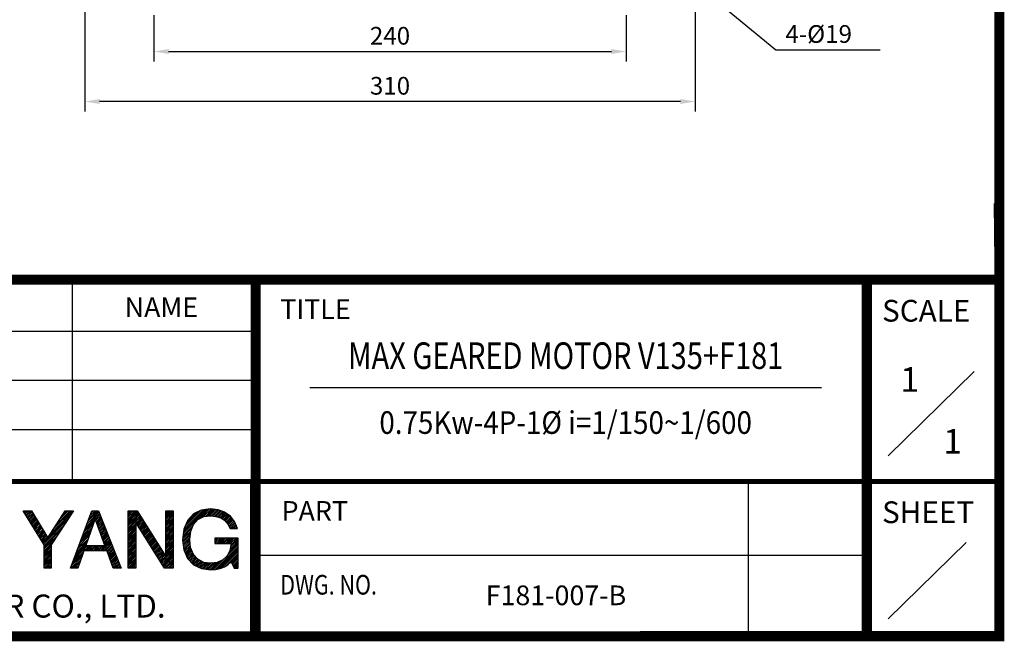
# Model space of a CAD drawing. Extents: x 0 to 1275, y -2 to 900.
# Drawn here: x 775 to 1275, y -2 to 313 of the extents above; entities that cross this region are included whole.
import ezdxf
from ezdxf.enums import TextEntityAlignment as Align

# ---------------------------------------------------------------- set-up
doc = ezdxf.new("R2010")
doc.units = 0
doc.header["$LTSCALE"] = 30
doc.header["$MEASUREMENT"] = 0
doc.layers.get('0').update_dxf_attribs({"color": 3, "linetype": 'CONTINUOUS'})
doc.layers.get('DEFPOINTS').update_dxf_attribs({"linetype": 'CONTINUOUS'})
for name, color, linetype in [('1', 1, 'CONTINUOUS'), ('3', 3, 'CONTINUOUS'), ('4', 4, 'CONTINUOUS'), ('5', 5, 'CONTINUOUS'), ('DIM', 2, 'CONTINUOUS'), ('TEXT', 4, 'CONTINUOUS'), ('TEXT2', 2, 'CONTINUOUS')]:
    doc.layers.add(name, color=color, linetype=linetype)
doc.styles.add('ROMANS', font='ROMANS.shx')
doc.styles.get("Standard").update_dxf_attribs({"font": 'romans.shx'})
doc.dimstyles.get("Standard").update_dxf_attribs({"dimtxt": 0.18, "dimasz": 0.18, "dimexe": 0.18, "dimexo": 0.0625, "dimgap": 0.09, "dimtad": 0, "dimtih": 1, "dimtoh": 1, "dimdec": 4, "dimzin": 0, "dimtxsty": 'STANDARD', "dimcen": 0.09, "dimazin": 3, "dimtfac": 1, "dimtdec": 4, "dimtofl": 0, "dimtmove": 0, "dimatfit": 3, "dimtolj": 1, "dimtzin": 0})

# ---------------------------------------------------------------- blocks, each defined once
blk = doc.blocks.new('*D20')
at = {"color": 2, "linetype": 'BYBLOCK'}
for p, q in [((842.97, 300.21), (842.97, 276.67)), ((1082.97, 300.21), (1082.97, 276.67)), ((850.47, 281.67), (1075.47, 281.67))]:
    blk.add_line(p, q, dxfattribs=at)
for points in [[(850.47, 282.92), (850.47, 280.42), (842.97, 281.67)], [(1075.47, 282.92), (1075.47, 280.42), (1082.97, 281.67)]]:
    blk.add_solid(points, dxfattribs=at)
at = {"layer": 'DEFPOINTS', "color": 0, "linetype": 'BYBLOCK'}
for p in [(842.97, 305.21), (1082.97, 305.21), (1082.97, 281.67)]:
    blk.add_point(p, dxfattribs=at)
at = {"color": 4, "linetype": 'BYBLOCK', "insert": (962.97, 289.67), "char_height": 9, "attachment_point": 5, "style": 'ROMANS'}
blk.add_mtext('\\A1;240', dxfattribs=at)
blk = doc.blocks.new('*D22')
at = {"color": 2, "linetype": 'BYBLOCK'}
for p, q in [((807.97, 340.21), (807.97, 251.27)), ((1117.97, 340.21), (1117.97, 251.27)), ((1110.47, 256.27), (815.47, 256.27))]:
    blk.add_line(p, q, dxfattribs=at)
for points in [[(815.47, 257.52), (815.47, 255.02), (807.97, 256.27)], [(1110.47, 257.52), (1110.47, 255.02), (1117.97, 256.27)]]:
    blk.add_solid(points, dxfattribs=at)
at = {"layer": 'DEFPOINTS', "color": 0, "linetype": 'BYBLOCK'}
for p in [(807.97, 345.21), (1117.97, 345.21), (807.97, 256.27)]:
    blk.add_point(p, dxfattribs=at)
at = {"color": 4, "linetype": 'BYBLOCK', "insert": (962.97, 264.27), "char_height": 9, "attachment_point": 5, "style": 'ROMANS'}
blk.add_mtext('\\A1;310', dxfattribs=at)
blk = doc.blocks.new('*X5')
at = {"color": 0}
for p, q in [((258.31, 23.73), (258.98, 24.4)), ((258.31, 23.91), (258.8, 24.4)), ((258.31, 24.08), (258.63, 24.4)), ((258.31, 24.26), (258.45, 24.4)), ((258.31, 23.55), (259.08, 24.32)), ((258.31, 23.38), (259.08, 24.15)), ((259.08, 24.32), (259.16, 24.4)), ((259.08, 24.15), (259.26, 24.33)), ((259.08, 23.97), (259.33, 24.22)), ((259.08, 23.79), (259.4, 24.11)), ((262.13, 23.66), (262.87, 24.4)), ((262.13, 23.84), (262.69, 24.4)), ((262.13, 24.02), (262.52, 24.4)), ((262.13, 24.19), (262.34, 24.4)), ((262.13, 24.37), (262.16, 24.4)), ((262.13, 23.49), (262.9, 24.25)), ((262.13, 23.31), (262.9, 24.08)), ((258.31, 23.2), (259.08, 23.97)), ((258.31, 23.02), (259.08, 23.79)), ((258.31, 22.85), (259.08, 23.62)), ((258.31, 22.67), (259.08, 23.44)), ((258.31, 22.49), (259.08, 23.26)), ((258.31, 22.32), (259.08, 23.08)), ((259.08, 23.62), (259.47, 24)), ((259.08, 23.44), (259.54, 23.89)), ((259.08, 23.26), (259.61, 23.79)), ((259.13, 23.13), (259.67, 23.68)), ((259.2, 23.02), (259.74, 23.57)), ((259.27, 22.92), (259.81, 23.46)), ((259.33, 22.81), (259.88, 23.35)), ((259.4, 22.7), (259.95, 23.24)), ((259.47, 22.59), (260.01, 23.13)), ((259.54, 22.48), (260.08, 23.02)), ((262.13, 23.13), (262.9, 23.9)), ((262.13, 22.96), (262.9, 23.72)), ((262.13, 22.78), (262.9, 23.55)), ((262.13, 22.6), (262.9, 23.37)), ((262.13, 22.42), (262.9, 23.19)), ((262.13, 22.25), (262.9, 23.02)), ((258.31, 22.14), (259.08, 22.91)), ((258.31, 21.96), (259.08, 22.73)), ((258.31, 21.79), (259.08, 22.55)), ((258.31, 21.61), (259.08, 22.38)), ((258.31, 21.43), (259.08, 22.2)), ((258.31, 21.26), (259.08, 22.02)), ((259.61, 22.37), (260.15, 22.92)), ((259.68, 22.26), (260.22, 22.81)), ((259.74, 22.16), (260.29, 22.7)), ((259.81, 22.05), (260.36, 22.59)), ((259.88, 21.94), (260.42, 22.48)), ((259.95, 21.83), (260.49, 22.37)), ((260.02, 21.72), (260.56, 22.26)), ((260.09, 21.61), (260.63, 22.16)), ((260.15, 21.5), (260.7, 22.05)), ((262.13, 22.07), (262.9, 22.84)), ((262.13, 21.89), (262.9, 22.66)), ((262.13, 21.72), (262.9, 22.49)), ((262.13, 21.54), (262.9, 22.31)), ((262.13, 21.36), (262.9, 22.13)), ((258.31, 21.08), (259.08, 21.85)), ((258.31, 20.9), (259.08, 21.67)), ((258.31, 20.73), (259.08, 21.49)), ((258.31, 20.55), (259.08, 21.32)), ((258.31, 20.37), (259.08, 21.14)), ((260.22, 21.4), (260.76, 21.94)), ((260.29, 21.29), (260.83, 21.83)), ((260.36, 21.18), (260.9, 21.72)), ((260.43, 21.07), (260.97, 21.61)), ((260.49, 20.96), (261.04, 21.5)), ((260.56, 20.85), (261.1, 21.4)), ((260.63, 20.75), (261.17, 21.29)), ((260.7, 20.64), (261.24, 21.18)), ((260.77, 20.53), (261.31, 21.07)), ((262.13, 21.19), (262.9, 21.96)), ((262.13, 21.01), (262.9, 21.78)), ((262.13, 20.83), (262.9, 21.6)), ((262.13, 20.66), (262.9, 21.42)), ((262.13, 20.48), (262.9, 21.25)), ((262.13, 20.3), (262.9, 21.07)), ((258.31, 20.2), (259.08, 20.96)), ((258.31, 20.02), (259.08, 20.79)), ((258.31, 19.84), (259.08, 20.61)), ((258.31, 19.67), (259.08, 20.43)), ((258.31, 19.49), (259.08, 20.26)), ((258.31, 19.31), (259.08, 20.08)), ((260.84, 20.42), (261.38, 20.96)), ((260.9, 20.31), (261.45, 20.85)), ((260.97, 20.2), (261.51, 20.74)), ((261.04, 20.09), (261.58, 20.64)), ((261.11, 19.99), (261.65, 20.53)), ((261.18, 19.88), (261.72, 20.42)), ((261.25, 19.77), (261.79, 20.31)), ((261.31, 19.66), (261.85, 20.2)), ((261.38, 19.55), (261.92, 20.09)), ((262.13, 20.13), (262.9, 20.89)), ((262.13, 19.95), (262.9, 20.72)), ((262.13, 19.77), (262.9, 20.54)), ((262.13, 19.6), (262.9, 20.36)), ((262.13, 19.42), (262.9, 20.19)), ((262.13, 19.24), (262.9, 20.01)), ((258.31, 19.13), (259.08, 19.9)), ((258.31, 18.96), (259.08, 19.73)), ((258.31, 18.78), (259.08, 19.55)), ((258.31, 18.6), (259.08, 19.37)), ((258.45, 18.57), (259.08, 19.2)), ((258.63, 18.57), (259.08, 19.02)), ((261.45, 19.44), (261.99, 19.98)), ((261.52, 19.33), (262.06, 19.87)), ((261.59, 19.23), (262.13, 19.77)), ((261.66, 19.12), (262.13, 19.6)), ((261.72, 19.01), (262.13, 19.42)), ((261.79, 18.9), (262.13, 19.24)), ((261.86, 18.79), (262.13, 19.07)), ((262.13, 19.07), (262.9, 19.83)), ((262.13, 18.89), (262.9, 19.66)), ((262.13, 18.71), (262.9, 19.48)), ((262.16, 18.57), (262.9, 19.3)), ((262.34, 18.57), (262.9, 19.13)), ((258.81, 18.57), (259.08, 18.84)), ((258.98, 18.57), (259.08, 18.67)), ((261.93, 18.68), (262.13, 18.89)), ((262, 18.58), (262.13, 18.71)), ((262.52, 18.57), (262.9, 18.95)), ((262.69, 18.57), (262.9, 18.77)), ((262.87, 18.57), (262.9, 18.6))]:
    blk.add_line(p, q, dxfattribs=at)
blk = doc.blocks.new('*X2')
at = {"color": 0}
for p, q in [((236.56, 23.01), (237.58, 24.04)), ((236.66, 23.3), (237.68, 24.31)), ((236.77, 23.58), (237.58, 24.39)), ((236.87, 23.86), (237.41, 24.39)), ((236.98, 24.14), (237.23, 24.39)), ((237.42, 23.52), (237.91, 24.01)), ((237.49, 23.77), (237.86, 24.13)), ((237.58, 24.04), (237.81, 24.26)), ((237.68, 24.31), (237.76, 24.39)), ((236.25, 22.17), (237.3, 23.22)), ((236.35, 22.45), (237.39, 23.49)), ((236.46, 22.73), (237.49, 23.77)), ((237.47, 23.39), (237.96, 23.88)), ((237.52, 23.26), (238.01, 23.75)), ((237.57, 23.14), (238.06, 23.63)), ((237.61, 23.01), (238.11, 23.5)), ((237.66, 22.88), (238.16, 23.37)), ((237.71, 22.75), (238.21, 23.25)), ((237.76, 22.62), (238.26, 23.12)), ((235.83, 21.05), (236.92, 22.14)), ((235.94, 21.33), (237.02, 22.41)), ((236.04, 21.61), (237.11, 22.68)), ((236.14, 21.89), (237.2, 22.95)), ((237.81, 22.49), (238.31, 22.99)), ((237.86, 22.36), (238.36, 22.87)), ((237.9, 22.24), (238.41, 22.74)), ((237.95, 22.11), (238.46, 22.61)), ((238, 21.98), (238.51, 22.48)), ((238.05, 21.85), (238.56, 22.36)), ((238.1, 21.72), (238.61, 22.23)), ((238.14, 21.59), (238.66, 22.1)), ((235.41, 19.92), (236.54, 21.05)), ((235.52, 20.2), (236.64, 21.32)), ((235.62, 20.49), (236.73, 21.59)), ((235.73, 20.77), (236.83, 21.87)), ((238.19, 21.46), (238.71, 21.98)), ((238.24, 21.34), (238.76, 21.85)), ((238.29, 21.21), (238.81, 21.72)), ((238.34, 21.08), (238.86, 21.6)), ((238.39, 20.95), (238.91, 21.47)), ((238.45, 20.83), (238.95, 21.34)), ((238.49, 20.7), (239, 21.22)), ((238.54, 20.57), (239.05, 21.09)), ((235.1, 19.08), (236.26, 20.24)), ((235.21, 19.36), (236.35, 20.51)), ((235.31, 19.64), (236.45, 20.78)), ((238.59, 20.44), (239.1, 20.96)), ((238.63, 20.31), (239.15, 20.84)), ((238.68, 20.18), (239.2, 20.71)), ((238.73, 20.05), (239.25, 20.58)), ((238.77, 19.92), (239.3, 20.45)), ((238.82, 19.79), (239.35, 20.33)), ((238.87, 19.66), (239.4, 20.2)), ((238.91, 19.53), (239.45, 20.07)), ((234.94, 18.56), (236.07, 19.7)), ((235, 18.8), (236.16, 19.97)), ((235.11, 18.56), (235.98, 19.42)), ((235.29, 18.56), (235.88, 19.15)), ((238.96, 19.4), (239.5, 19.95)), ((239.01, 19.27), (239.55, 19.82)), ((239.05, 19.14), (239.6, 19.69)), ((239.1, 19.01), (239.65, 19.57)), ((239.15, 18.88), (239.7, 19.44)), ((239.19, 18.75), (239.75, 19.31)), ((239.24, 18.62), (239.8, 19.19)), ((239.34, 18.55), (239.85, 19.06)), ((235.47, 18.56), (235.79, 18.88)), ((235.64, 18.56), (235.69, 18.61)), ((239.52, 18.55), (239.9, 18.93)), ((239.7, 18.55), (239.95, 18.81)), ((239.87, 18.55), (240, 18.68))]:
    blk.add_line(p, q, dxfattribs=at)
blk = doc.blocks.new('*X4')
at = {"color": 0}
for p, q in [((247.2, 24.29), (247.31, 24.4)), ((247.27, 24.18), (247.49, 24.4)), ((247.34, 24.07), (247.67, 24.4)), ((247.41, 23.96), (247.84, 24.4)), ((247.47, 23.85), (248, 24.38)), ((247.54, 23.74), (248.06, 24.27)), ((247.61, 23.63), (248.13, 24.16)), ((247.68, 23.52), (248.2, 24.04)), ((249.91, 22.04), (252.26, 24.4)), ((250.23, 22.54), (252.09, 24.4)), ((250.56, 23.04), (251.91, 24.4)), ((250.88, 23.55), (251.73, 24.4)), ((251.21, 24.05), (251.55, 24.4)), ((247.75, 23.42), (248.26, 23.93)), ((247.81, 23.31), (248.33, 23.82)), ((247.88, 23.2), (248.4, 23.71)), ((247.95, 23.09), (248.46, 23.6)), ((248.02, 22.98), (248.53, 23.49)), ((248.08, 22.87), (248.6, 23.38)), ((248.15, 22.76), (248.66, 23.27)), ((248.22, 22.65), (248.73, 23.16)), ((248.29, 22.54), (248.79, 23.05)), ((249.17, 21.13), (251.94, 23.9)), ((249.24, 21.02), (251.6, 23.39)), ((248.36, 22.44), (248.86, 22.94)), ((248.42, 22.33), (248.93, 22.83)), ((248.49, 22.22), (248.99, 22.72)), ((248.56, 22.11), (249.06, 22.61)), ((248.63, 22), (249.13, 22.5)), ((248.7, 21.89), (249.19, 22.39)), ((248.76, 21.78), (249.26, 22.28)), ((248.83, 21.67), (249.32, 22.17)), ((248.9, 21.56), (249.39, 22.06)), ((249.3, 20.9), (251.27, 22.88)), ((249.3, 20.72), (250.94, 22.37)), ((248.97, 21.45), (249.46, 21.95)), ((249.03, 21.35), (249.52, 21.84)), ((249.1, 21.24), (249.59, 21.72)), ((249.3, 20.55), (250.6, 21.86)), ((249.3, 20.37), (250.27, 21.35)), ((249.3, 20.19), (249.99, 20.89)), ((249.3, 20.02), (249.99, 20.71)), ((249.3, 19.84), (249.99, 20.53)), ((249.3, 19.66), (249.99, 20.36)), ((249.3, 19.49), (249.99, 20.18)), ((249.3, 19.31), (249.99, 20)), ((249.3, 19.13), (249.99, 19.83)), ((249.3, 18.96), (249.99, 19.65)), ((249.3, 18.78), (249.99, 19.47)), ((249.3, 18.6), (249.99, 19.3)), ((249.44, 18.57), (249.99, 19.12)), ((249.61, 18.57), (249.99, 18.94)), ((249.79, 18.57), (249.99, 18.77)), ((249.97, 18.57), (249.99, 18.59))]:
    blk.add_line(p, q, dxfattribs=at)
blk = doc.blocks.new('*X1')
at = {"color": 0}
for p, q in [((236.33, 20.31), (236.88, 20.86)), ((236.35, 20.51), (236.7, 20.86)), ((236.45, 20.78), (236.52, 20.86)), ((236.5, 20.31), (237.05, 20.86)), ((236.68, 20.31), (237.23, 20.86)), ((236.86, 20.31), (237.41, 20.86)), ((237.03, 20.31), (237.59, 20.86)), ((237.21, 20.31), (237.76, 20.86)), ((237.39, 20.31), (237.94, 20.86)), ((237.56, 20.31), (238.12, 20.86)), ((237.74, 20.31), (238.29, 20.86)), ((237.92, 20.31), (238.45, 20.83)), ((238.09, 20.31), (238.49, 20.7)), ((238.27, 20.31), (238.54, 20.57)), ((238.45, 20.31), (238.59, 20.44)), ((238.62, 20.31), (238.63, 20.31))]:
    blk.add_line(p, q, dxfattribs=at)
blk = doc.blocks.new('*X6')
at = {"color": 0}
for p, q in [((263.93, 22.1), (266.38, 24.55)), ((263.95, 22.3), (266.18, 24.52)), ((263.97, 22.5), (265.97, 24.49)), ((264.09, 22.79), (265.77, 24.47)), ((264.22, 23.1), (265.44, 24.31)), ((264.36, 23.41), (265.09, 24.14)), ((265.6, 23.59), (266.59, 24.58)), ((265.95, 23.76), (266.77, 24.58)), ((266.18, 23.82), (266.92, 24.56)), ((266.38, 23.84), (267.08, 24.54)), ((266.58, 23.87), (267.23, 24.52)), ((266.77, 23.88), (267.39, 24.5)), ((266.93, 23.86), (267.53, 24.47)), ((267.09, 23.84), (267.67, 24.42)), ((267.24, 23.82), (267.8, 24.38)), ((267.38, 23.78), (267.93, 24.33)), ((267.51, 23.74), (268.06, 24.29)), ((267.65, 23.7), (268.18, 24.22)), ((267.77, 23.65), (268.28, 24.15)), ((267.88, 23.57), (268.38, 24.08)), ((267.99, 23.5), (268.49, 24)), ((268.09, 23.43), (268.59, 23.93)), ((268.18, 23.35), (268.69, 23.86)), ((268.26, 23.25), (268.77, 23.76)), ((268.34, 23.15), (268.85, 23.66)), ((268.42, 23.06), (268.93, 23.56)), ((268.49, 22.95), (269, 23.46)), ((268.55, 22.83), (269.08, 23.36)), ((268.61, 22.72), (269.14, 23.25)), ((268.67, 22.6), (269.2, 23.12)), ((263.85, 21.49), (264.68, 22.32)), ((263.86, 21.32), (264.65, 22.12)), ((263.88, 21.69), (264.8, 22.61)), ((263.9, 21.89), (264.92, 22.91)), ((268.84, 22.59), (269.25, 23)), ((269.02, 22.59), (269.3, 22.87)), ((269.19, 22.59), (269.35, 22.74)), ((269.37, 22.59), (269.4, 22.62)), ((263.88, 21.17), (264.63, 21.91)), ((263.9, 21.01), (264.6, 21.71)), ((263.92, 20.86), (264.57, 21.51)), ((263.94, 20.7), (264.58, 21.34)), ((263.96, 20.54), (264.6, 21.18)), ((263.99, 20.39), (264.62, 21.02)), ((267.13, 21.59), (267.16, 21.62)), ((267.13, 21.41), (267.34, 21.62)), ((267.13, 21.24), (267.51, 21.62)), ((267.13, 21.06), (267.69, 21.62)), ((267.31, 21.06), (267.87, 21.62)), ((267.48, 21.06), (268.04, 21.62)), ((267.66, 21.06), (268.22, 21.62)), ((267.84, 21.06), (268.4, 21.62)), ((268.01, 21.06), (268.57, 21.62)), ((268.19, 21.06), (268.75, 21.62)), ((268.37, 21.06), (268.93, 21.62)), ((268.54, 21.06), (269.1, 21.62)), ((268.59, 20.22), (269.49, 21.12)), ((268.69, 20.49), (269.49, 21.3)), ((268.72, 21.06), (269.28, 21.62)), ((268.73, 20.71), (269.49, 21.48)), ((268.77, 20.93), (269.46, 21.62)), ((264.05, 20.27), (264.64, 20.86)), ((264.1, 20.15), (264.66, 20.7)), ((264.15, 20.03), (264.7, 20.57)), ((264.21, 19.9), (264.75, 20.44)), ((264.26, 19.78), (264.8, 20.32)), ((264.32, 19.66), (264.85, 20.19)), ((264.37, 19.54), (264.9, 20.06)), ((267.15, 18.42), (269.49, 20.77)), ((267.36, 18.46), (269.49, 20.59)), ((267.59, 18.51), (269.49, 20.42)), ((267.85, 18.6), (269.49, 20.24)), ((268.16, 18.73), (269.49, 20.06)), ((268.37, 19.83), (269.49, 20.95)), ((264.46, 19.45), (264.96, 19.94)), ((264.54, 19.35), (265.04, 19.85)), ((264.63, 19.26), (265.13, 19.76)), ((264.71, 19.17), (265.21, 19.67)), ((264.8, 19.08), (265.3, 19.58)), ((264.88, 18.99), (265.38, 19.49)), ((264.97, 18.9), (265.49, 19.42)), ((265.09, 18.84), (265.61, 19.36)), ((265.21, 18.78), (265.72, 19.29)), ((265.33, 18.72), (265.84, 19.23)), ((265.45, 18.67), (265.95, 19.17)), ((265.56, 18.61), (266.09, 19.13)), ((265.68, 18.55), (266.25, 19.11)), ((265.81, 18.5), (266.4, 19.09)), ((265.97, 18.48), (266.56, 19.07)), ((266.13, 18.46), (266.72, 19.05)), ((266.28, 18.44), (266.92, 19.08)), ((266.44, 18.42), (267.12, 19.11)), ((266.6, 18.4), (267.33, 19.13)), ((266.76, 18.39), (267.63, 19.26)), ((266.95, 18.41), (268.11, 19.56)), ((268.8, 19.19), (269.49, 19.88)), ((268.85, 19.07), (269.49, 19.71)), ((268.91, 18.95), (269.49, 19.53)), ((268.97, 18.83), (269.49, 19.35)), ((269.02, 18.71), (269.49, 19.18)), ((269.08, 18.58), (269.49, 19)), ((269.24, 18.58), (269.49, 18.82)), ((269.42, 18.58), (269.49, 18.65))]:
    blk.add_line(p, q, dxfattribs=at)

msp = doc.modelspace()

# ---------------------------------------------------------------- linework, layer by layer
at = {"color": 1, "linetype": 'CONTINUOUS'}
msp.add_line((1272.5, 0), (1270, 220), dxfattribs=at)
at = {"color": 1}
for points in [[(2.5, 895, 5, 5, 0), (1272.5, 895, 5, 5, 0), (1272.5, 0, 5, 5, 0), (2.5, 0, 5, 5, 0), (2.5, 897.5, 5, 5, 0)], [(1272.5, 181.25, 5, 5, 0), (630.65467, 181.25, 5, 5, 0)], [(894.72347, 180, 5, 5, 0), (894.72347, 2.5, 5, 5, 0)], [(1205, 2.5, 5, 5, 0), (1205, 2.5, 5, 5, 0), (1205, 180, 5, 5, 0)], [(887.22347, 78.75, 2.5, 2.5, 0), (631.90386, 78.75, 2.5, 2.5, 0)], [(887.22347, 78.75, 2.5, 2.5, 0), (1270, 78.75, 2.5, 2.5, 0)]]:
    msp.add_lwpolyline(points, format="xyseb", dxfattribs=at)
at = {"layer": '1'}
msp.add_line((801.65801, 80), (801.65801, 180), dxfattribs=at)
at = {"layer": '3', "color": 1}
for p, q in [((1259.69543, 134.65278), (1216.03795, 91.73914)), ((894.72347, 130), (634.40386, 130)), ((894.72347, 105), (634.40386, 105)), ((887.22347, 78.75), (631.90386, 78.75)), ((887.22347, 78.75), (1270, 78.75)), ((1255.57714, 47.72527), (1216.03795, 8.85976)), ((1090, 2.5), (1270, 2.5))]:
    msp.add_line(p, q, dxfattribs=at)
at = {"layer": '3'}
for p, q in [((787.3843, 46.49291), (776.56985, 63.85502)), ((776.56985, 63.85502), (780.83009, 63.85502)), ((780.83009, 63.85502), (789.11649, 50.04957)), ((789.11649, 50.04957), (798.05831, 63.85502)), ((802.22492, 63.85502), (790.84868, 46.44611)), ((798.05831, 63.85502), (802.22492, 63.85502)), ((800.6403, 34.67927), (811.44513, 63.8188)), ((800.6403, 34.67927), (811.44513, 63.8188)), ((814.62269, 63.8188), (804.46701, 34.67927)), ((811.44513, 63.8188), (814.87792, 63.8188)), ((811.44513, 63.8188), (814.87792, 63.8188)), ((814.87792, 63.8188), (826.35805, 34.62302)), ((814.87792, 63.8188), (826.35805, 34.62302)), ((829.95257, 34.69978), (829.95257, 63.85502)), ((829.95257, 63.85502), (834.49371, 63.85502)), ((833.79147, 63.85502), (833.79147, 34.69978)), ((834.49371, 63.85502), (849.05343, 40.64315)), ((849.05343, 63.85502), (852.89232, 63.85502)), ((849.05343, 34.69978), (849.05343, 63.85502)), ((852.89232, 63.85502), (852.89232, 34.69978)), ((863.1918, 62.26389), (860.2424, 59.08161)), ((867.07751, 64.18261), (863.1918, 62.26389)), ((865.43896, 59.3624), (868.48199, 60.85994)), ((871.80591, 64.83778), (867.07751, 64.18261)), ((868.48199, 60.85994), (871.94636, 61.28112)), ((875.69162, 64.323), (871.80591, 64.83778)), ((871.94636, 61.28112), (874.56804, 61.00033)), ((874.56804, 61.00033), (877.0961, 60.20477)), ((878.96873, 63.19985), (875.69162, 64.323)), ((877.0961, 60.20477), (879.10918, 58.84762)), ((881.91813, 61.09393), (878.96873, 63.19985)), ((883.97803, 58.42644), (881.91813, 61.09393)), ((813.13338, 59.65601), (808.40627, 46.15507)), ((818.19815, 46.15507), (813.13338, 59.65601)), ((818.19815, 46.15507), (813.13338, 59.65601)), ((848.39801, 34.69978), (833.79147, 57.91166)), ((860.2424, 59.08161), (858.27614, 54.54219)), ((861.78733, 53.51263), (863.14499, 56.8353)), ((863.14499, 56.8353), (865.43896, 59.3624)), ((879.10918, 58.84762), (880.60728, 57.02249)), ((880.60728, 57.02249), (881.77768, 54.82298)), ((885.42932, 54.82298), (883.97803, 58.42644)), ((858.27614, 54.54219), (857.62072, 49.06681)), ((861.22554, 49.16041), (861.78733, 53.51263)), ((881.77768, 54.82298), (885.42932, 54.82298)), ((787.3843, 34.69978), (787.3843, 46.49291)), ((790.84868, 46.44611), (790.84868, 34.69978)), ((808.40627, 46.15507), (818.19815, 46.15507)), ((808.46654, 46.15507), (818.27751, 46.15507)), ((822.41879, 34.62302), (818.27751, 46.15507)), ((857.62072, 49.06681), (858.27614, 44.01261)), ((861.69369, 45.13577), (861.22554, 49.16041)), ((863.09817, 41.67271), (861.69369, 45.13577)), ((885.85066, 49.95597), (874.05307, 49.95597)), ((874.05307, 49.95597), (874.05307, 47.14809)), ((874.05307, 47.14809), (882.33947, 47.14809)), ((882.33947, 47.14809), (881.68405, 43.59143)), ((885.85066, 34.74658), (885.85066, 49.95597)), ((807.50587, 43.39863), (804.46701, 34.67927)), ((819.26738, 43.39863), (807.50587, 43.39863)), ((819.26738, 43.39863), (807.50587, 43.39863)), ((822.41879, 34.62302), (819.26738, 43.39863)), ((858.27614, 44.01261), (860.19559, 39.61359)), ((865.34533, 39.2392), (863.09817, 41.67271)), ((880.18595, 40.87714), (878.07923, 38.86482)), ((881.68405, 43.59143), (880.18595, 40.87714)), ((860.19559, 39.61359), (863.14499, 36.43132)), ((863.14499, 36.43132), (867.17115, 34.419)), ((868.34154, 37.60127), (865.34533, 39.2392)), ((871.94636, 37.13329), (868.34154, 37.60127)), ((875.22347, 37.55447), (871.94636, 37.13329)), ((878.07923, 38.86482), (875.22347, 37.55447)), ((876.72158, 34.51259), (878.82828, 35.30816)), ((878.82828, 35.30816), (880.60728, 36.33772)), ((880.60728, 36.33772), (882.33947, 37.88206)), ((882.33947, 37.88206), (883.79076, 34.74658)), ((790.84868, 34.69978), (787.3843, 34.69978)), ((804.46701, 34.67927), (800.6403, 34.67927)), ((804.46701, 34.67927), (800.6403, 34.67927)), ((826.35805, 34.62302), (822.41879, 34.62302)), ((826.35805, 34.62302), (822.41879, 34.62302)), ((833.79147, 34.69978), (829.95257, 34.69978)), ((852.89232, 34.69978), (848.39801, 34.69978)), ((867.17115, 34.419), (871.99318, 33.81062)), ((871.99318, 33.81062), (874.38078, 33.99782)), ((874.38078, 33.99782), (876.72158, 34.51259)), ((883.79076, 34.74658), (885.85066, 34.74658))]:
    msp.add_line(p, q, dxfattribs=at)
at = {"layer": '4'}
msp.add_line((922.19582, 126.37993), (1182.19582, 126.37993), dxfattribs=at)
at = {"layer": '5', "color": 1}
for p, q in [((1272.5, 897.5), (1272.5, -2.5)), ((630.65467, 181.25), (887.22347, 181.25)), ((1205, 2.5), (1205, 182.5)), ((1207.5, 2.5), (1207.5, 182.5)), ((1207.5, 181.25), (1270, 181.25)), ((887.22347, 180), (1207.5, 180)), ((634.40386, 155), (894.72347, 155)), ((892.22347, 2.5), (892.22347, 77.5)), ((894.72347, 2.5), (894.72347, 77.5)), ((1145, 2.5), (1145, 78.75)), ((897.22347, 41.25), (1205, 41.25)), ((0, 0), (1275, 0))]:
    msp.add_line(p, q, dxfattribs=at)
at = {"layer": 'DIM', "color": 2}
for p, q in [((1088.75802, 355.92773), (1158.93216, 298.06319)), ((1158.93216, 298.06319), (1211.93216, 298.06319))]:
    msp.add_line(p, q, dxfattribs=at)

# ---------------------------------------------------------------- block references
at = {"layer": '3', "xscale": 5, "yscale": 5, "zscale": 5}
for name, p in [('*X4', (-459.10121, -58.12907)), ('*X2', (-373.90679, -58.12907)), ('*X5', (-461.61657, -58.12907)), ('*X6', (-461.61657, -58.12907)), ('*X1', (-373.90679, -58.12907))]:
    msp.add_blockref(name, p, dxfattribs=at)

# ---------------------------------------------------------------- texts
at = {"layer": '3', "color": 2, "style": 'ROMANS'}
for s, p in [('TITLE', (907.22347, 161.25)), ('PART', (907.88618, 58.75))]:
    msp.add_text(s, height=10, dxfattribs=at).set_placement(p)
at = {"layer": '3', "color": 2, "style": 'ROMANS', "width": 0.8}
msp.add_text('DWG. NO.', height=10, dxfattribs=at).set_placement((907.22347, 21.25))
at = {"layer": '3', "style": 'ROMANS'}
msp.add_text('REDUCTION GEAR CO., LTD.', height=11.7, dxfattribs=at).set_placement((643.639, 9.56285))
at = {"layer": 'DIM', "color": 4, "style": 'ROMANS'}
msp.add_text('4-%%C19', height=9, dxfattribs=at).set_placement((1163.80545, 301.56319))
at = {"layer": 'TEXT', "style": 'ROMANS'}
for s, height, width, p in [('MAX GEARED MOTOR V135+F181', 13.5, 0.8, (1052.19582, 140.87993)), ('0.75Kw-4P-1%%C i=1/150~1/600', 11.5, 0.9, (1052.19582, 107.15304))]:
    msp.add_text(s, height=height, dxfattribs=dict(at, width=width)).set_placement(p, align=Align.MIDDLE)
for p in [(1226.95232, 128.92437), (1248.78106, 97.46755)]:
    msp.add_text('1', height=12.5, dxfattribs=at).set_placement(p, align=Align.MIDDLE)
msp.add_text('F181-007-B', height=10, dxfattribs=at).set_placement((1011.55756, 15.85843))
at = {"layer": 'TEXT2', "style": 'ROMANS'}
for s, height, p in [('NAME', 10, (828.19574, 162.22056)), ('SCALE', 11.05, (1212.90938, 159.93415)), ('SHEET', 11.05, (1212.90938, 57.5482))]:
    msp.add_text(s, height=height, dxfattribs=at).set_placement(p)

# ---------------------------------------------------------------- dimensions: what is measured, and where the dimension line sits
at = {"layer": 'DIM'}
for base, p1, p2, text, picture, middle in [((807.97154, 271.75804), (1117.97154, 360.69917), (807.97154, 360.69917), '310', '*D22', (962.97154, 279.75804)), ((1082.97154, 297.15018), (842.97154, 320.69917), (1082.97154, 320.69917), '240', '*D20', (962.97154, 305.15018))]:
    dim = msp.add_linear_dim(base=base, p1=p1, p2=p2, text=text, dimstyle='STANDARD', override={"dimscale": 50, "dimasz": 0.15, "dimexe": 0.1, "dimexo": 0.1, "dimgap": 0.07, "dimtad": 1, "dimtih": 0, "dimtxsty": 'ROMANS', "dimclrd": 2, "dimclre": 2, "dimclrt": 4, "dimtix": 1, "dimtofl": 1}, dxfattribs=at)
    dim.commit()
    dim.dimension.update_dxf_attribs({"geometry": picture, "text_midpoint": middle, "insert": (0, 15.4847)})

doc.saveas('drawing.dxf')
